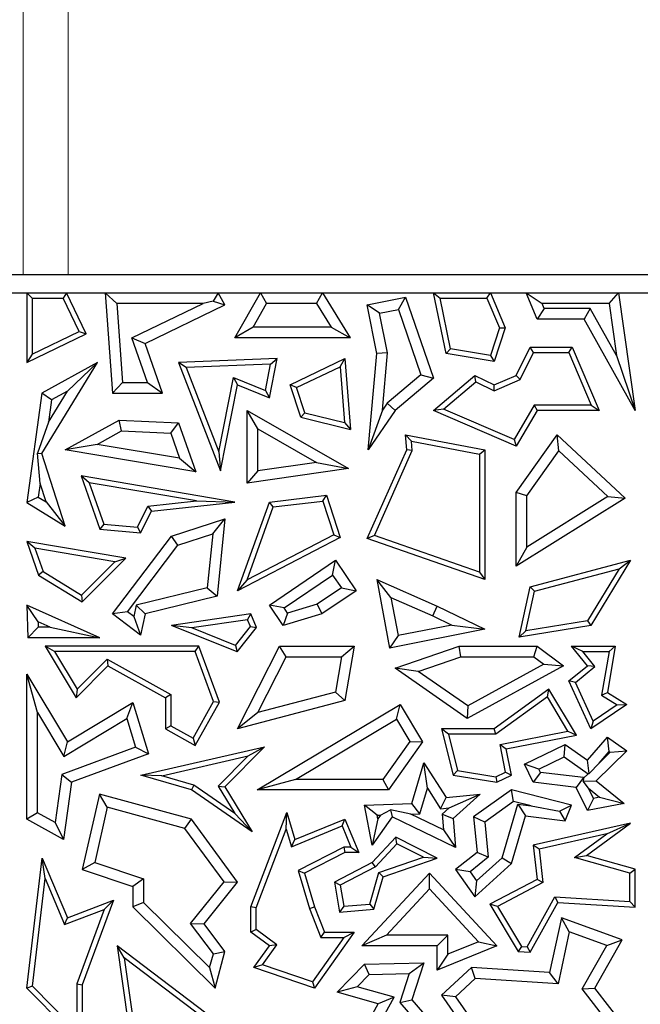
# Model space of a CAD drawing. Units: millimetres. Extents: x 0 to 420, y 0 to 297.
# Drawn here: x 156 to 160, y 151 to 157 of the extents above; entities that cross this region are included whole.
import ezdxf

# ---------------------------------------------------------------- set-up
doc = ezdxf.new("R2010")
doc.units = ezdxf.units.MM

msp = doc.modelspace()

# ---------------------------------------------------------------- linework, layer by layer
at = {"color": 8, "linetype": 'Continuous', "lineweight": 18}
for p, q in [((156.3441, 155.4373), (156.3441, 157.1039)), ((156.5937, 155.4373), (156.5937, 157.1039))]:
    msp.add_line(p, q, dxfattribs=at)
at = {"color": 7, "linetype": 'Continuous', "lineweight": 25}
for p, q in [((155.1229, 155.4373), (160.9061, 155.4373)), ((154.9653, 155.3352), (161.8458, 155.3352)), ((156.3941, 155.3058), (156.3647, 155.3352)), ((156.3647, 155.3352), (156.5836, 155.3352)), ((156.3647, 155.3352), (156.3647, 154.9495)), ((156.5836, 155.3352), (156.5652, 155.3058)), ((156.6933, 155.1085), (156.5836, 155.3352)), ((156.798, 155.3352), (156.8388, 154.7811)), ((156.8612, 155.2764), (156.798, 155.3352)), ((156.798, 155.3352), (157.4211, 155.3352)), ((157.4211, 155.3352), (157.3947, 155.2893)), ((157.4592, 155.2696), (157.4211, 155.3352)), ((157.5143, 155.0864), (157.6545, 155.335)), ((157.6544, 155.3352), (157.9968, 155.3352)), ((157.6544, 155.3352), (157.6547, 155.335)), ((157.6545, 155.335), (157.6544, 155.3352)), ((157.6547, 155.335), (157.6545, 155.335)), ((157.6547, 155.335), (157.689, 155.2764)), ((157.9639, 155.2764), (157.9968, 155.3352)), ((157.9968, 155.3352), (158.1501, 155.0864)), ((158.6804, 155.0009), (158.6112, 155.3352)), ((158.6112, 155.3352), (158.6473, 155.3058)), ((158.6112, 155.3352), (158.9251, 155.3352)), ((158.9057, 155.3058), (158.9251, 155.3352)), ((158.9251, 155.3352), (159.0067, 155.1427)), ((159.1219, 155.3352), (159.6316, 155.3352)), ((159.1219, 155.3352), (159.2106, 155.2764)), ((159.1835, 155.1898), (159.1219, 155.3352)), ((159.5806, 155.2764), (159.6316, 155.3352)), ((159.6316, 155.3352), (159.7238, 154.685)), ((156.3941, 155.3058), (156.5652, 155.3058)), ((156.3941, 155.3058), (156.3941, 154.9963)), ((156.654, 155.1222), (156.5652, 155.3058)), ((156.8612, 155.2764), (156.8934, 154.8399)), ((157.3384, 155.2764), (156.8612, 155.2764)), ((156.9456, 155.0864), (157.3384, 155.2764)), ((157.3947, 155.2893), (157.3384, 155.2764)), ((157.3947, 155.2893), (157.4592, 155.2696)), ((157.6149, 155.1452), (157.689, 155.2764)), ((157.9639, 155.2764), (157.689, 155.2764)), ((157.9639, 155.2764), (158.0449, 155.1452)), ((158.2442, 155.2696), (158.4557, 155.3113)), ((158.4168, 155.2437), (158.4557, 155.3113)), ((158.4557, 155.3113), (158.6098, 154.8635)), ((158.7051, 155.0266), (158.6473, 155.3058)), ((158.6473, 155.3058), (158.9057, 155.3058)), ((158.9057, 155.3058), (158.9754, 155.1413)), ((159.5806, 155.2764), (159.2106, 155.2764)), ((159.2224, 155.2485), (159.2106, 155.2764)), ((159.5806, 155.2764), (159.6214, 154.9888)), ((157.0182, 155.0562), (157.4592, 155.2696)), ((158.3132, 155.2233), (158.2442, 155.2696)), ((158.297, 155.0009), (158.2442, 155.2696)), ((158.3132, 155.2233), (158.4168, 155.2437)), ((158.3563, 155.0041), (158.3132, 155.2233)), ((158.4168, 155.2437), (158.5411, 154.8824)), ((159.2224, 155.2485), (159.1835, 155.1898)), ((159.4763, 155.2485), (159.2224, 155.2485)), ((159.4763, 155.2485), (159.4418, 155.1898)), ((159.6214, 154.9888), (159.4763, 155.2485)), ((159.4418, 155.1898), (159.1835, 155.1898)), ((159.7238, 154.685), (159.4418, 155.1898)), ((156.3941, 154.9963), (156.654, 155.1222)), ((156.654, 155.1222), (156.6933, 155.1085)), ((157.6149, 155.1452), (157.5143, 155.0864)), ((158.0449, 155.1452), (157.6149, 155.1452)), ((158.0449, 155.1452), (158.1501, 155.0864)), ((158.9754, 155.1413), (158.9257, 154.9897)), ((159.0067, 155.1427), (158.9458, 154.9565)), ((158.9754, 155.1413), (159.0067, 155.1427)), ((156.3647, 154.9495), (156.6933, 155.1085)), ((156.9456, 155.0864), (157.0182, 155.0562)), ((157.0308, 154.8399), (156.9456, 155.0864)), ((158.1501, 155.0864), (157.5143, 155.0864)), ((157.1133, 154.7811), (157.0182, 155.0562)), ((158.3563, 155.0041), (158.297, 155.0009)), ((158.3284, 154.687), (158.3563, 155.0041)), ((158.7051, 155.0266), (158.6804, 155.0009)), ((158.9257, 154.9897), (158.7051, 155.0266)), ((159.0677, 154.8785), (159.1437, 155.0346)), ((159.0893, 154.8557), (159.1621, 155.0052)), ((159.1621, 155.0052), (159.1437, 155.0346)), ((159.1437, 155.0346), (159.3769, 155.0346)), ((159.1621, 155.0052), (159.3574, 155.0052)), ((159.3574, 155.0052), (159.3769, 155.0346)), ((159.3574, 155.0052), (159.4807, 154.7143)), ((159.3769, 155.0346), (159.525, 154.685)), ((156.3941, 154.9963), (156.3647, 154.9495)), ((156.4471, 154.4469), (156.756, 154.9495)), ((156.756, 154.9495), (156.4471, 154.7811)), ((156.5904, 154.7923), (156.756, 154.9495)), ((157.7471, 154.9722), (157.202, 154.9495)), ((157.2442, 154.9218), (157.202, 154.9495)), ((157.202, 154.9495), (157.4338, 154.3514)), ((157.7041, 154.7549), (157.7471, 154.9722)), ((157.711, 154.9413), (157.7471, 154.9722)), ((157.819, 154.8268), (158.1217, 154.9722)), ((158.0957, 154.9271), (158.1217, 154.9722)), ((158.1217, 154.9722), (158.1515, 154.5797)), ((158.2501, 154.4684), (158.297, 155.0009)), ((158.9458, 154.9565), (158.6804, 155.0009)), ((158.9257, 154.9897), (158.9458, 154.9565)), ((159.6214, 154.9888), (159.7238, 154.685)), ((157.711, 154.9413), (157.2442, 154.9218)), ((157.2442, 154.9218), (157.4247, 154.4564)), ((157.6822, 154.7956), (157.711, 154.9413)), ((157.855, 154.8115), (158.0957, 154.9271)), ((158.0957, 154.9271), (158.1191, 154.618)), ((156.8934, 154.8399), (156.8388, 154.7811)), ((156.8934, 154.8399), (157.0308, 154.8399)), ((157.0308, 154.8399), (157.1133, 154.7811)), ((157.4247, 154.4564), (157.5061, 154.8675)), ((157.5061, 154.8675), (157.528, 154.8268)), ((157.5061, 154.8675), (157.6822, 154.7956)), ((158.5411, 154.8824), (158.3542, 154.7247)), ((158.6098, 154.8635), (158.3982, 154.685)), ((158.5411, 154.8824), (158.6098, 154.8635)), ((158.6098, 154.685), (158.8397, 154.8785)), ((158.6651, 154.6931), (158.844, 154.8437)), ((158.844, 154.8437), (158.8397, 154.8785)), ((158.8397, 154.8785), (158.9458, 154.8268)), ((158.844, 154.8437), (158.9449, 154.7946)), ((158.9449, 154.7946), (159.0893, 154.8557)), ((158.9458, 154.8268), (159.0677, 154.8785)), ((159.0893, 154.8557), (159.0677, 154.8785)), ((156.4844, 154.6199), (156.5904, 154.7923)), ((156.5904, 154.7923), (156.5013, 154.7437)), ((157.4338, 154.3514), (157.528, 154.8268)), ((157.528, 154.8268), (157.7041, 154.7549)), ((157.6822, 154.7956), (157.7041, 154.7549)), ((157.855, 154.8115), (157.819, 154.8268)), ((157.8777, 154.6477), (157.819, 154.8268)), ((157.9006, 154.6723), (157.855, 154.8115)), ((158.9449, 154.7946), (158.9458, 154.8268)), ((156.4471, 154.7811), (156.3647, 154.1763)), ((156.5013, 154.7437), (156.4471, 154.7811)), ((156.5013, 154.7437), (156.4844, 154.6199)), ((156.8388, 154.7811), (157.1133, 154.7811)), ((157.6401, 154.5836), (157.5813, 154.685)), ((157.5813, 154.685), (158.1412, 154.3649)), ((157.5813, 154.284), (157.5813, 154.685)), ((158.3284, 154.687), (158.2501, 154.4684)), ((158.3982, 154.685), (158.2501, 154.4684)), ((158.3542, 154.7247), (158.3284, 154.687)), ((158.3542, 154.7247), (158.3982, 154.685)), ((158.6651, 154.6931), (158.6098, 154.685)), ((159.0677, 154.4872), (158.6098, 154.685)), ((159.0555, 154.5245), (158.6651, 154.6931)), ((159.1667, 154.7143), (159.0555, 154.5245)), ((159.1835, 154.685), (159.0677, 154.4872)), ((159.1667, 154.7143), (159.1835, 154.685)), ((159.4807, 154.7143), (159.1667, 154.7143)), ((159.525, 154.685), (159.1835, 154.685)), ((159.4807, 154.7143), (159.525, 154.685)), ((156.5759, 154.4684), (156.8748, 154.6313)), ((156.8886, 154.5718), (156.8748, 154.6313)), ((156.8748, 154.6313), (157.202, 154.6168)), ((157.9006, 154.6723), (157.8777, 154.6477)), ((157.8777, 154.6477), (158.1515, 154.5797)), ((157.9006, 154.6723), (158.1191, 154.618)), ((156.4844, 154.6199), (156.4236, 154.4497)), ((156.7532, 154.4981), (156.8886, 154.5718)), ((156.8886, 154.5718), (157.1598, 154.5598)), ((157.1598, 154.5598), (157.202, 154.6168)), ((157.202, 154.6168), (157.2974, 154.3467)), ((157.6401, 154.5836), (157.9637, 154.3986)), ((157.6401, 154.3519), (157.6401, 154.5836)), ((158.1191, 154.618), (158.1515, 154.5797)), ((157.1598, 154.5598), (157.2087, 154.4212)), ((158.4885, 154.5153), (158.4557, 154.5515)), ((158.4557, 154.5515), (158.8939, 154.4684)), ((158.4633, 154.4684), (158.4557, 154.5515)), ((158.4885, 154.5153), (158.8645, 154.444)), ((158.4932, 154.4634), (158.4885, 154.5153)), ((159.0555, 154.5245), (159.0677, 154.4872)), ((159.0677, 154.2319), (159.2943, 154.5515)), ((159.3034, 154.4626), (159.2943, 154.5515)), ((159.2943, 154.5515), (159.6688, 154.2014)), ((156.7532, 154.4981), (156.5759, 154.4684)), ((157.2974, 154.3467), (156.5759, 154.4684)), ((157.2087, 154.4212), (156.7532, 154.4981)), ((158.2442, 153.9773), (158.4633, 154.4684)), ((158.284, 153.9945), (158.4932, 154.4634)), ((158.4932, 154.4634), (158.4633, 154.4684)), ((158.8645, 154.444), (158.8939, 154.4684)), ((158.8939, 154.4684), (158.8939, 153.7506)), ((159.1265, 154.2132), (159.3034, 154.4626)), ((159.3034, 154.4626), (159.5729, 154.2107)), ((156.4236, 154.4497), (156.4471, 154.4469)), ((156.4384, 154.282), (156.4236, 154.4497)), ((156.5759, 154.0465), (156.4471, 154.4469)), ((157.2087, 154.4212), (157.2974, 154.3467)), ((157.4247, 154.4564), (157.4338, 154.3514)), ((158.8645, 154.444), (158.8645, 153.792)), ((158.1412, 154.3649), (157.5813, 154.284)), ((157.6401, 154.3519), (157.5813, 154.284)), ((157.9637, 154.3986), (157.6401, 154.3519)), ((157.9637, 154.3986), (158.1412, 154.3649)), ((156.7086, 154.2863), (156.6643, 154.3236)), ((157.5143, 154.1792), (156.6643, 154.3236)), ((156.6643, 154.3236), (156.7683, 154.0291)), ((156.4384, 154.282), (156.4281, 154.2064)), ((156.4713, 154.1798), (156.4384, 154.282)), ((157.3025, 154.1854), (156.7086, 154.2863)), ((156.7086, 154.2863), (156.7897, 154.0567)), ((156.4281, 154.2064), (156.3647, 154.1763)), ((156.4281, 154.2064), (156.4713, 154.1798)), ((157.7041, 154.1792), (158.0192, 154.2165)), ((157.9987, 154.1845), (158.0192, 154.2165)), ((158.0192, 154.2165), (158.0959, 153.9825)), ((159.1265, 154.2132), (159.0677, 154.2319)), ((159.0677, 153.8246), (159.0677, 154.2319)), ((159.6688, 154.2014), (159.0677, 153.8246)), ((159.1265, 153.9308), (159.1265, 154.2132)), ((159.5729, 154.2107), (159.1265, 153.9308)), ((159.5729, 154.2107), (159.6688, 154.2014)), ((156.3647, 154.1763), (156.5759, 154.0465)), ((156.4713, 154.1798), (156.5759, 154.0465)), ((156.9756, 154.0404), (157.0336, 154.1557)), ((157.0336, 154.1557), (157.3025, 154.1854)), ((157.0336, 154.1557), (157.0527, 154.1282)), ((157.0527, 154.1282), (157.5143, 154.1792)), ((157.3025, 154.1854), (157.5143, 154.1792)), ((157.528, 153.6888), (157.7041, 154.1792)), ((157.581, 153.7493), (157.7256, 154.1522)), ((157.7256, 154.1522), (157.7041, 154.1792)), ((157.7256, 154.1522), (157.9987, 154.1845)), ((157.9987, 154.1845), (158.0602, 153.9972)), ((156.9929, 154.0094), (157.0527, 154.1282)), ((157.1634, 153.9905), (157.4592, 154.0865)), ((157.3915, 154.0027), (157.4592, 154.0865)), ((157.4592, 154.0865), (157.4152, 153.6584)), ((156.7897, 154.0567), (156.7683, 154.0291)), ((156.7683, 154.0291), (156.9929, 154.0094)), ((156.7897, 154.0567), (156.9756, 154.0404)), ((156.9756, 154.0404), (156.9929, 154.0094)), ((156.8388, 153.5607), (157.1634, 153.9905)), ((157.1991, 153.9403), (157.1634, 153.9905)), ((157.1991, 153.9403), (157.3915, 154.0027)), ((157.3915, 154.0027), (157.361, 153.7056)), ((158.0959, 153.9825), (157.528, 153.6888)), ((158.0602, 153.9972), (157.581, 153.7493)), ((158.0602, 153.9972), (158.0959, 153.9825)), ((158.284, 153.9945), (158.2442, 153.9773)), ((158.8939, 153.7506), (158.2442, 153.9773)), ((158.8645, 153.792), (158.284, 153.9945)), ((156.409, 153.9244), (156.3647, 153.9618)), ((156.9114, 153.8689), (156.3647, 153.9618)), ((156.3647, 153.9618), (156.4303, 153.776)), ((156.8504, 153.8494), (156.409, 153.9244)), ((156.409, 153.9244), (156.4545, 153.7956)), ((156.9211, 153.5722), (157.1991, 153.9403)), ((159.1265, 153.9308), (159.0677, 153.8246)), ((156.6705, 153.6283), (156.9114, 153.8689)), ((156.8504, 153.8494), (156.9114, 153.8689)), ((156.6662, 153.6655), (156.8504, 153.8494)), ((157.7041, 153.61), (158.0691, 153.8574)), ((158.0534, 153.7758), (158.0691, 153.8574)), ((158.0691, 153.8574), (158.1834, 153.6888)), ((159.1437, 153.7105), (159.698, 153.8574)), ((159.1686, 153.6867), (159.6351, 153.8103)), ((159.6351, 153.8103), (159.4613, 153.5237)), ((159.698, 153.8574), (159.4794, 153.4969)), ((159.6351, 153.8103), (159.698, 153.8574)), ((156.4545, 153.7956), (156.4303, 153.776)), ((156.4303, 153.776), (156.6705, 153.6283)), ((156.4545, 153.7956), (156.6662, 153.6655)), ((157.7857, 153.5943), (158.0534, 153.7758)), ((158.0534, 153.7758), (158.1017, 153.7045)), ((158.8645, 153.792), (158.8939, 153.7506)), ((157.361, 153.7056), (156.9685, 153.6091)), ((157.361, 153.7056), (157.4152, 153.6584)), ((157.581, 153.7493), (157.528, 153.6888)), ((158.1017, 153.7045), (157.9689, 153.6145)), ((158.1017, 153.7045), (158.1834, 153.6888)), ((158.3752, 153.6523), (158.297, 153.7506)), ((158.297, 153.7506), (158.6308, 153.6047)), ((158.297, 153.7506), (158.368, 153.3718)), ((159.0836, 153.4322), (159.1437, 153.7105)), ((159.1686, 153.6867), (159.1437, 153.7105)), ((156.6662, 153.6655), (156.6705, 153.6283)), ((157.4152, 153.6584), (157.0182, 153.5607)), ((158.1834, 153.6888), (157.9944, 153.5607)), ((158.3752, 153.6523), (158.6061, 153.5513)), ((158.3752, 153.6523), (158.4148, 153.441)), ((159.1214, 153.4681), (159.1686, 153.6867)), ((156.4268, 153.5178), (156.3647, 153.61)), ((156.7682, 153.429), (156.3647, 153.61)), ((156.3647, 153.61), (156.3711, 153.429)), ((156.9685, 153.6091), (156.955, 153.5467)), ((156.9685, 153.6091), (157.0182, 153.5607)), ((157.7857, 153.5943), (157.7041, 153.61)), ((157.7808, 153.4969), (157.7041, 153.61)), ((157.8052, 153.5655), (157.7857, 153.5943)), ((157.9689, 153.6145), (157.8052, 153.5655)), ((157.9689, 153.6145), (157.9944, 153.5607)), ((158.6061, 153.5513), (158.6308, 153.6047)), ((158.6308, 153.6047), (158.8939, 153.4761)), ((156.9211, 153.5722), (156.8388, 153.5607)), ((156.9929, 153.4444), (156.8388, 153.5607)), ((156.955, 153.5467), (156.9211, 153.5722)), ((156.955, 153.5467), (156.9929, 153.4444)), ((157.0182, 153.5607), (156.9929, 153.4444)), ((157.6017, 153.5607), (157.1634, 153.4969)), ((157.5836, 153.5284), (157.6017, 153.5607)), ((157.6336, 153.4865), (157.6017, 153.5607)), ((157.8052, 153.5655), (157.7808, 153.4969)), ((157.9944, 153.5607), (157.7808, 153.4969)), ((158.6061, 153.5513), (158.7115, 153.4998)), ((156.4278, 153.4878), (156.3711, 153.429)), ((156.4268, 153.5178), (156.4278, 153.4878)), ((156.4936, 153.4878), (156.4268, 153.5178)), ((156.4936, 153.4878), (156.4278, 153.4878)), ((156.4936, 153.4878), (156.7682, 153.429)), ((157.2759, 153.4836), (157.1634, 153.4969)), ((157.5263, 153.3519), (157.1634, 153.4969)), ((157.5836, 153.5284), (157.2759, 153.4836)), ((157.5169, 153.3873), (157.2759, 153.4836)), ((157.5169, 153.3873), (157.5996, 153.4911)), ((157.5263, 153.3519), (157.6336, 153.4865)), ((157.5996, 153.4911), (157.5836, 153.5284)), ((157.5996, 153.4911), (157.6336, 153.4865)), ((158.7115, 153.4998), (158.4148, 153.441)), ((158.7115, 153.4998), (158.8939, 153.4761)), ((159.4794, 153.4969), (159.0836, 153.4322)), ((159.4613, 153.5237), (159.1214, 153.4681)), ((159.4613, 153.5237), (159.4794, 153.4969)), ((156.7682, 153.429), (156.3711, 153.429)), ((158.8939, 153.4761), (158.368, 153.3718)), ((158.4148, 153.441), (158.368, 153.3718)), ((159.1214, 153.4681), (159.0836, 153.4322)), ((156.5181, 153.3537), (156.466, 153.3831)), ((157.3142, 153.3831), (156.466, 153.3831)), ((156.466, 153.3831), (156.6382, 153.0977)), ((157.2937, 153.3537), (157.3142, 153.3831)), ((157.4283, 153.0743), (157.3142, 153.3831)), ((157.5169, 153.3873), (157.5263, 153.3519)), ((157.528, 152.9252), (157.7601, 153.3831)), ((157.7962, 153.3244), (157.7601, 153.3831)), ((157.7601, 153.3831), (158.1731, 153.3831)), ((158.1034, 153.3244), (158.1731, 153.3831)), ((158.1731, 153.3831), (158.1217, 153.0822)), ((158.3982, 153.2604), (158.7522, 153.3831)), ((158.7621, 153.3244), (158.7522, 153.3831)), ((158.7522, 153.3831), (159.1835, 153.3831)), ((159.1639, 153.3244), (159.1835, 153.3831)), ((159.1835, 153.3831), (159.3279, 153.2748)), ((159.4347, 153.3537), (159.3732, 153.3831)), ((159.3732, 153.3831), (159.6147, 153.3831)), ((159.4607, 153.2748), (159.3732, 153.3831)), ((159.6147, 153.3831), (159.5706, 153.127)), ((159.5798, 153.3537), (159.6147, 153.3831)), ((157.2937, 153.3537), (156.5181, 153.3537)), ((156.5181, 153.3537), (156.6438, 153.1452)), ((157.3961, 153.0768), (157.2937, 153.3537)), ((157.6397, 153.0155), (157.7962, 153.3244)), ((157.7962, 153.3244), (158.1034, 153.3244)), ((158.1034, 153.3244), (158.0701, 153.1294)), ((158.5264, 153.2427), (158.7621, 153.3244)), ((158.7621, 153.3244), (159.1639, 153.3244)), ((159.1639, 153.3244), (159.2197, 153.2825)), ((159.5019, 153.2706), (159.4347, 153.3537)), ((159.4347, 153.3537), (159.5798, 153.3537)), ((159.5798, 153.3537), (159.5383, 153.1123)), ((156.6382, 153.0977), (156.813, 153.2748)), ((156.6438, 153.1452), (156.8078, 153.3114)), ((156.8078, 153.3114), (156.813, 153.2748)), ((156.8078, 153.3114), (157.1599, 153.115)), ((156.813, 153.2748), (157.1305, 153.0977)), ((159.3279, 153.2748), (158.7957, 152.9834)), ((159.2197, 153.2825), (158.7994, 153.0525)), ((159.2197, 153.2825), (159.3279, 153.2748)), ((159.3585, 153.1906), (159.4607, 153.2748)), ((159.3946, 153.1822), (159.5019, 153.2706)), ((159.5019, 153.2706), (159.4607, 153.2748)), ((156.4234, 153.0163), (156.3647, 153.2276)), ((156.3647, 153.2276), (156.5899, 152.8541)), ((156.3647, 152.4275), (156.3647, 153.2276)), ((158.5264, 153.2427), (158.3982, 153.2604)), ((158.7957, 152.9834), (158.3982, 153.2604)), ((158.7994, 153.0525), (158.5264, 153.2427)), ((159.3946, 153.1822), (159.3585, 153.1906)), ((159.4794, 152.9252), (159.3585, 153.1906)), ((159.4917, 152.9691), (159.3946, 153.1822)), ((156.6438, 153.1452), (156.6382, 153.0977)), ((157.1599, 153.115), (157.1305, 153.0977)), ((157.1599, 153.115), (157.1599, 152.9425)), ((158.0701, 153.1294), (157.6397, 153.0155)), ((158.0701, 153.1294), (158.1217, 153.0822)), ((159.2484, 153.1446), (158.9458, 152.9252)), ((159.2397, 153.102), (158.9553, 152.8958)), ((159.2397, 153.102), (159.2484, 153.1446)), ((159.3527, 152.9124), (159.2397, 153.102)), ((159.3994, 152.8915), (159.2484, 153.1446)), ((159.5383, 153.1123), (159.5706, 153.127)), ((159.5383, 153.1123), (159.6248, 153.0595)), ((159.5706, 153.127), (159.679, 153.0608)), ((156.5899, 152.8541), (156.9506, 153.0717)), ((156.9165, 152.9825), (156.9506, 153.0717)), ((156.9506, 153.0717), (157.0374, 152.7885)), ((157.1305, 153.0977), (157.1305, 152.9252)), ((157.2828, 152.8739), (157.3961, 153.0768)), ((157.2942, 152.8339), (157.4283, 153.0743)), ((157.3961, 153.0768), (157.4283, 153.0743)), ((158.1217, 153.0822), (157.528, 152.9252)), ((157.6368, 152.5883), (158.4257, 153.0608)), ((158.4055, 152.9801), (158.4257, 153.0608)), ((158.4257, 153.0608), (158.5494, 152.8541)), ((158.7994, 153.0525), (158.7957, 152.9834)), ((159.679, 153.0608), (159.4794, 152.9252)), ((159.6248, 153.0595), (159.4917, 152.9691)), ((159.6248, 153.0595), (159.679, 153.0608)), ((156.4234, 153.0163), (156.5699, 152.7734)), ((156.4234, 152.462), (156.4234, 153.0163)), ((157.6397, 153.0155), (157.528, 152.9252)), ((156.5699, 152.7734), (156.9165, 152.9825)), ((156.9165, 152.9825), (156.9649, 152.8244)), ((157.1599, 152.9425), (157.1305, 152.9252)), ((157.1599, 152.9425), (157.2828, 152.8739)), ((157.8493, 152.647), (158.4055, 152.9801)), ((158.4055, 152.9801), (158.4793, 152.8568)), ((159.4917, 152.9691), (159.4794, 152.9252)), ((157.1305, 152.9252), (157.2942, 152.8339)), ((158.693, 152.8958), (158.6552, 152.9252)), ((158.6552, 152.9252), (158.7198, 152.6703)), ((158.9458, 152.9252), (158.6552, 152.9252)), ((158.693, 152.8958), (158.7436, 152.6962)), ((158.9553, 152.8958), (158.693, 152.8958)), ((158.9553, 152.8958), (158.9458, 152.9252)), ((158.978, 152.8392), (159.3527, 152.9124)), ((159.0125, 152.816), (159.3994, 152.8915)), ((159.3527, 152.9124), (159.3994, 152.8915)), ((156.5699, 152.7734), (156.5899, 152.8541)), ((156.994, 152.6703), (157.6783, 152.8275)), ((157.2828, 152.8739), (157.2942, 152.8339)), ((157.6783, 152.8275), (157.4592, 152.6056)), ((157.5864, 152.7763), (157.6783, 152.8275)), ((158.4793, 152.8568), (158.3309, 152.647)), ((158.5494, 152.8541), (158.3614, 152.5883)), ((158.4793, 152.8568), (158.5494, 152.8541)), ((159.0078, 152.6869), (158.978, 152.8392)), ((158.978, 152.8392), (159.0125, 152.816)), ((159.1134, 152.7311), (159.338, 152.8397)), ((159.3323, 152.7716), (159.338, 152.8397)), ((159.338, 152.8397), (159.4607, 152.7524)), ((159.4607, 152.7524), (159.5706, 152.8796)), ((159.5805, 152.8011), (159.5706, 152.8796)), ((159.5706, 152.8796), (159.679, 152.8041)), ((156.9649, 152.8244), (156.5576, 152.6738)), ((157.0374, 152.7885), (156.611, 152.6309)), ((156.9649, 152.8244), (157.0374, 152.7885)), ((157.1102, 152.6668), (157.5864, 152.7763)), ((157.5864, 152.7763), (157.4223, 152.61)), ((159.041, 152.6703), (159.0125, 152.816)), ((159.1919, 152.7038), (159.3323, 152.7716)), ((159.3323, 152.7716), (159.464, 152.678)), ((159.679, 152.8041), (159.5086, 152.6393)), ((159.525, 152.7369), (159.5805, 152.8011)), ((159.5868, 152.7967), (159.525, 152.7369)), ((159.5805, 152.8011), (159.5868, 152.7967)), ((159.5868, 152.7967), (159.679, 152.8041)), ((158.4909, 152.5136), (158.5576, 152.739)), ((158.5774, 152.5988), (158.5576, 152.739)), ((158.5576, 152.739), (158.6804, 152.5467)), ((159.1919, 152.7038), (159.1134, 152.7311)), ((159.1619, 152.6309), (159.1134, 152.7311)), ((159.4696, 152.6784), (159.4607, 152.7524)), ((159.525, 152.7369), (159.4696, 152.6784)), ((156.5576, 152.6738), (156.5209, 152.4077)), ((156.5576, 152.6738), (156.611, 152.6309)), ((157.1102, 152.6668), (156.994, 152.6703)), ((157.2736, 152.5883), (156.994, 152.6703)), ((157.2864, 152.6151), (157.1102, 152.6668)), ((158.7436, 152.6962), (158.7198, 152.6703)), ((158.7198, 152.6703), (158.9595, 152.6309)), ((158.7436, 152.6962), (158.9551, 152.6614)), ((158.9551, 152.6614), (159.0078, 152.6869)), ((158.9595, 152.6309), (159.041, 152.6703)), ((159.0078, 152.6869), (159.041, 152.6703)), ((159.2008, 152.6854), (159.1619, 152.6309)), ((159.2008, 152.6854), (159.1919, 152.7038)), ((159.4381, 152.6567), (159.2008, 152.6854)), ((159.464, 152.678), (159.4394, 152.6542)), ((159.464, 152.678), (159.4696, 152.6784)), ((156.611, 152.6309), (156.5674, 152.3144)), ((157.2864, 152.6151), (157.2736, 152.5883)), ((157.5137, 152.4584), (157.2864, 152.6151)), ((157.4223, 152.61), (157.5137, 152.4584)), ((157.4223, 152.61), (157.4592, 152.6056)), ((157.8493, 152.647), (157.6368, 152.5883)), ((158.3309, 152.647), (157.8493, 152.647)), ((158.3309, 152.647), (158.3614, 152.5883)), ((158.9551, 152.6614), (158.9595, 152.6309)), ((159.3992, 152.6022), (159.1619, 152.6309)), ((159.4381, 152.6567), (159.3992, 152.6022)), ((159.4394, 152.6542), (159.4362, 152.6362)), ((159.4362, 152.6362), (159.5086, 152.6393)), ((159.4668, 152.5975), (159.4362, 152.6362)), ((159.4394, 152.6542), (159.4381, 152.6567)), ((159.5086, 152.6393), (159.6627, 152.5136)), ((156.7659, 152.5653), (156.6705, 152.1482)), ((156.8095, 152.4926), (156.7659, 152.5653)), ((157.2736, 152.4275), (156.7659, 152.5653)), ((157.6093, 152.3568), (157.2736, 152.5883)), ((157.4592, 152.6056), (157.6093, 152.3568)), ((158.3614, 152.5883), (157.6368, 152.5883)), ((158.5352, 152.4563), (158.5774, 152.5988)), ((158.5774, 152.5988), (158.6502, 152.4846)), ((158.6804, 152.5467), (158.8676, 152.5653)), ((158.6972, 152.4893), (158.8676, 152.5653)), ((158.8676, 152.5653), (158.7198, 152.4304)), ((159.041, 152.5883), (158.8317, 152.439)), ((159.053, 152.5247), (159.041, 152.5883)), ((159.3732, 152.5051), (159.041, 152.5883)), ((159.4607, 152.475), (159.3992, 152.6022)), ((159.4668, 152.5975), (159.5279, 152.5477)), ((159.494, 152.5412), (159.4668, 152.5975)), ((158.2291, 152.5051), (158.4909, 152.5136)), ((158.3, 152.4486), (158.2291, 152.5051)), ((158.2723, 152.2838), (158.2291, 152.5051)), ((158.5352, 152.4563), (158.4909, 152.5136)), ((158.6502, 152.4846), (158.6804, 152.5467)), ((159.053, 152.5247), (158.8936, 152.4109)), ((158.9892, 152.2142), (159.0766, 152.5093)), ((159.1495, 152.5005), (159.053, 152.5247)), ((159.0766, 152.5093), (159.1188, 152.445)), ((159.0766, 152.5093), (159.1495, 152.5005)), ((159.1495, 152.5005), (159.3069, 152.4714)), ((159.3069, 152.4714), (159.3732, 152.5051)), ((159.338, 152.4185), (159.3732, 152.5051)), ((159.494, 152.5412), (159.4607, 152.475)), ((159.6627, 152.5136), (159.4607, 152.475)), ((159.5279, 152.5477), (159.494, 152.5412)), ((159.5279, 152.5477), (159.6627, 152.5136)), ((156.4234, 152.462), (156.3647, 152.4275)), ((156.5209, 152.4077), (156.4234, 152.462)), ((156.8095, 152.4926), (156.7397, 152.187)), ((157.2382, 152.3762), (156.8095, 152.4926)), ((157.5137, 152.4584), (157.6093, 152.3568)), ((157.6014, 151.9421), (157.8015, 152.4642)), ((157.7977, 152.372), (157.8015, 152.4642)), ((157.8015, 152.4642), (157.845, 152.3144)), ((158.3, 152.4486), (158.3177, 152.4491)), ((158.3037, 152.4295), (158.3, 152.4486)), ((158.3177, 152.4491), (158.3037, 152.4295)), ((158.3177, 152.4491), (158.3724, 152.4785)), ((158.3724, 152.4785), (158.3826, 152.439)), ((158.4854, 152.4546), (158.3724, 152.4785)), ((158.4854, 152.4546), (158.5352, 152.4563)), ((158.6659, 152.3676), (158.4854, 152.4546)), ((158.6502, 152.4846), (158.6972, 152.4893)), ((158.6972, 152.4893), (158.659, 152.4544)), ((158.659, 152.4544), (158.7198, 152.4304)), ((158.659, 152.4544), (158.6659, 152.3676)), ((159.3069, 152.4714), (159.338, 152.4185)), ((156.5674, 152.3144), (156.3647, 152.4275)), ((156.5209, 152.4077), (156.5674, 152.3144)), ((157.2382, 152.3762), (157.2736, 152.4275)), ((157.528, 152.0781), (157.2736, 152.4275)), ((157.845, 152.3144), (158.1217, 152.4275)), ((158.1056, 152.3892), (158.1217, 152.4275)), ((158.1217, 152.4275), (158.1974, 152.2423)), ((158.3826, 152.439), (158.2723, 152.2838)), ((158.3037, 152.4295), (158.2723, 152.2838)), ((158.7325, 152.2702), (158.3826, 152.439)), ((158.7198, 152.4304), (158.7325, 152.2702)), ((158.8936, 152.4109), (158.8317, 152.439)), ((158.8317, 152.439), (158.8514, 152.2423)), ((158.8936, 152.4109), (158.913, 152.2162)), ((159.041, 152.1818), (159.1188, 152.445)), ((159.1188, 152.445), (159.338, 152.4185)), ((159.698, 152.4051), (159.1619, 152.2838)), ((159.4558, 152.2269), (159.698, 152.4051)), ((159.5672, 152.3454), (159.698, 152.4051)), ((157.454, 152.0798), (157.2382, 152.3762)), ((157.6308, 151.9366), (157.7977, 152.372)), ((157.7977, 152.372), (157.8258, 152.2749)), ((157.8258, 152.2749), (158.1056, 152.3892)), ((158.1056, 152.3892), (158.1536, 152.2717)), ((158.6659, 152.3676), (158.7325, 152.2702)), ((159.5672, 152.3454), (159.194, 152.261)), ((159.3901, 152.215), (159.5672, 152.3454)), ((157.8258, 152.2749), (157.845, 152.3144)), ((158.4018, 152.3272), (158.2723, 152.1873)), ((158.4083, 152.291), (158.2904, 152.1636)), ((158.4083, 152.291), (158.4018, 152.3272)), ((158.6302, 152.2122), (158.4018, 152.3272)), ((158.555, 152.2172), (158.4083, 152.291)), ((159.194, 152.261), (159.1619, 152.2838)), ((159.1619, 152.2838), (159.1835, 152.0934)), ((158.1146, 152.2717), (157.864, 152.1434)), ((158.1217, 152.2423), (157.899, 152.1283)), ((158.1146, 152.2717), (158.1217, 152.2423)), ((158.1536, 152.2717), (158.1146, 152.2717)), ((158.1974, 152.2423), (158.1217, 152.2423)), ((158.1536, 152.2717), (158.1974, 152.2423)), ((158.8514, 152.2423), (158.7325, 152.1482)), ((158.913, 152.2162), (158.8514, 152.2423)), ((159.194, 152.261), (159.215, 152.0767)), ((156.3647, 151.4939), (156.4503, 152.2122)), ((156.4664, 152.0987), (156.4503, 152.2122)), ((156.4503, 152.2122), (156.5899, 151.8819)), ((156.7397, 152.187), (156.6705, 152.1482)), ((156.7397, 152.187), (157.0094, 152.0969)), ((158.2723, 152.1873), (158.0635, 152.0781)), ((158.2904, 152.1636), (158.2723, 152.1873)), ((158.3082, 152.1314), (158.555, 152.2172)), ((158.3323, 152.1086), (158.6302, 152.2122)), ((158.555, 152.2172), (158.6302, 152.2122)), ((158.913, 152.2162), (158.8128, 152.1368)), ((158.8397, 151.998), (159.041, 152.1818)), ((158.849, 152.0861), (158.9892, 152.2142)), ((158.9892, 152.2142), (159.041, 152.1818)), ((159.3901, 152.215), (159.4558, 152.2269)), ((159.6944, 152.1287), (159.3901, 152.215)), ((159.7238, 152.1509), (159.4558, 152.2269)), ((156.6705, 152.1482), (156.9506, 152.0545)), ((157.864, 152.1434), (157.9252, 151.9325)), ((157.864, 152.1434), (157.899, 152.1283)), ((157.899, 152.1283), (157.953, 151.9421)), ((158.2904, 152.1636), (158.096, 152.0619)), ((158.2157, 151.7263), (158.5878, 152.1283)), ((158.2589, 151.9577), (158.3082, 152.1314)), ((158.3082, 152.1314), (158.3323, 152.1086)), ((158.5878, 152.0417), (158.5878, 152.1283)), ((158.5878, 152.1283), (158.9595, 151.7263)), ((158.8128, 152.1368), (158.7325, 152.1482)), ((158.7325, 152.1482), (158.8397, 151.998)), ((158.8128, 152.1368), (158.849, 152.0861)), ((159.6944, 152.1287), (159.7238, 152.1509)), ((159.6944, 151.9711), (159.6944, 152.1287)), ((159.7238, 151.9398), (159.7238, 152.1509)), ((156.3955, 151.5045), (156.4664, 152.0987)), ((156.4664, 152.0987), (156.5739, 151.8444)), ((157.0094, 152.0969), (156.9506, 152.0545)), ((157.0094, 152.0969), (157.0094, 151.9666)), ((157.2693, 151.8497), (157.454, 152.0798)), ((157.3438, 151.8486), (157.528, 152.0781)), ((157.454, 152.0798), (157.528, 152.0781)), ((158.096, 152.0619), (158.0635, 152.0781)), ((158.0635, 152.0781), (158.0909, 151.9138)), ((158.2816, 151.9301), (158.3323, 152.1086)), ((158.849, 152.0861), (158.8397, 151.998)), ((159.1835, 152.0934), (158.9224, 151.9568)), ((159.215, 152.0767), (158.9636, 151.9452)), ((159.215, 152.0767), (159.1835, 152.0934)), ((156.9506, 152.0545), (156.9506, 151.9421)), ((158.096, 152.0619), (158.1154, 151.9454)), ((158.3502, 151.7851), (158.5878, 152.0417)), ((158.5878, 152.0417), (158.8585, 151.7489)), ((156.5899, 151.8819), (156.8429, 151.9785)), ((156.8429, 151.9785), (156.6705, 151.5117)), ((156.7929, 151.9279), (156.8429, 151.9785)), ((157.0094, 151.9666), (156.9506, 151.9421)), ((157.0094, 151.9666), (157.3742, 151.6065)), ((158.1154, 151.9454), (158.2589, 151.9577)), ((158.2589, 151.9577), (158.2816, 151.9301)), ((158.9636, 151.9452), (158.9224, 151.9568)), ((158.9224, 151.9568), (159.079, 151.6954)), ((159.127, 151.7218), (159.2803, 151.9974)), ((159.1437, 151.6913), (159.297, 151.9669)), ((159.2803, 151.9974), (159.6944, 151.9711)), ((159.2803, 151.9974), (159.297, 151.9669)), ((159.297, 151.9669), (159.7238, 151.9398)), ((159.6944, 151.9711), (159.7238, 151.9398)), ((156.5739, 151.8444), (156.7929, 151.9279)), ((156.7929, 151.9279), (156.6411, 151.517)), ((156.9506, 151.9421), (157.4045, 151.4939)), ((157.6308, 151.9366), (157.6014, 151.9421)), ((157.6014, 151.8028), (157.6014, 151.9421)), ((157.6308, 151.8176), (157.6308, 151.9366)), ((157.9252, 151.9325), (157.953, 151.9421)), ((157.9252, 151.9325), (157.9891, 151.7734)), ((157.953, 151.9421), (158.0089, 151.8028)), ((158.1154, 151.9454), (158.0909, 151.9138)), ((158.0909, 151.9138), (158.2816, 151.9301)), ((158.9636, 151.9452), (159.0963, 151.7237)), ((156.5739, 151.8444), (156.5899, 151.8819)), ((157.2693, 151.8497), (157.3438, 151.8486)), ((157.395, 151.683), (157.2693, 151.8497)), ((157.4592, 151.6954), (157.3438, 151.8486)), ((159.3166, 151.8819), (159.2516, 151.5796)), ((159.3599, 151.8037), (159.3166, 151.8819)), ((159.6526, 151.7598), (159.3166, 151.8819)), ((157.6308, 151.8176), (157.6014, 151.8028)), ((157.7041, 151.7263), (157.6014, 151.8028)), ((157.7447, 151.7327), (157.6308, 151.8176)), ((158.1731, 151.8028), (157.953, 151.4939)), ((157.9891, 151.7734), (158.0089, 151.8028)), ((158.0089, 151.8028), (158.1731, 151.8028)), ((158.1161, 151.7734), (158.1731, 151.8028)), ((159.3599, 151.8037), (159.2984, 151.5178)), ((159.5671, 151.7283), (159.3599, 151.8037)), ((158.1161, 151.7734), (157.9418, 151.5288)), ((157.9891, 151.7734), (158.1161, 151.7734)), ((158.3502, 151.7851), (158.2157, 151.7263)), ((158.689, 151.7851), (158.3502, 151.7851)), ((158.689, 151.7851), (158.6302, 151.7263)), ((158.689, 151.6805), (158.689, 151.7851)), ((158.8585, 151.7489), (158.689, 151.6805)), ((158.8585, 151.7489), (158.9595, 151.7263)), ((159.5013, 151.4939), (159.6526, 151.7598)), ((159.5671, 151.7283), (159.6526, 151.7598)), ((156.9029, 151.6599), (156.8638, 151.7263)), ((156.8638, 151.7263), (156.9245, 151.2971)), ((157.6017, 151.168), (156.8638, 151.7263)), ((157.395, 151.683), (157.4592, 151.6954)), ((157.4045, 151.4939), (157.4592, 151.6954)), ((157.6191, 151.607), (157.7041, 151.7263)), ((157.666, 151.6222), (157.7447, 151.7327)), ((157.7447, 151.7327), (157.7041, 151.7263)), ((158.6302, 151.7263), (158.2157, 151.7263)), ((158.6302, 151.5933), (158.6302, 151.7263)), ((158.9595, 151.7263), (158.6302, 151.5933)), ((159.0963, 151.7237), (159.079, 151.6954)), ((159.079, 151.6954), (159.1437, 151.6913)), ((159.0963, 151.7237), (159.127, 151.7218)), ((159.127, 151.7218), (159.1437, 151.6913)), ((159.4308, 151.4889), (159.5671, 151.7283)), ((156.9029, 151.6599), (156.9519, 151.3133)), ((157.5606, 151.1622), (156.9029, 151.6599)), ((157.3742, 151.6065), (157.395, 151.683)), ((158.2291, 151.6264), (158.5572, 151.6339)), ((158.4759, 151.5733), (158.5572, 151.6339)), ((158.5572, 151.6339), (158.4909, 151.4278)), ((158.689, 151.6805), (158.6302, 151.5933)), ((157.3742, 151.6065), (157.4045, 151.4939)), ((157.666, 151.6222), (157.6191, 151.607)), ((157.953, 151.4939), (157.6191, 151.607)), ((157.9418, 151.5288), (157.666, 151.6222)), ((158.0785, 151.4706), (158.2291, 151.6264)), ((158.2546, 151.5682), (158.2291, 151.6264)), ((158.8199, 151.607), (158.6552, 151.4547)), ((158.8413, 151.5468), (158.8199, 151.607)), ((159.2516, 151.5796), (158.8199, 151.607)), ((159.2984, 151.5178), (159.2516, 151.5796)), ((157.9418, 151.5288), (157.953, 151.4939)), ((158.189, 151.5004), (158.2546, 151.5682)), ((158.2546, 151.5682), (158.4759, 151.5733)), ((158.4759, 151.5733), (158.4247, 151.4143)), ((158.8413, 151.5468), (158.7325, 151.4461)), ((159.2984, 151.5178), (158.8413, 151.5468)), ((156.3955, 151.5045), (156.3647, 151.4939)), ((156.6705, 151.185), (156.3647, 151.4939)), ((156.6411, 151.2564), (156.3955, 151.5045)), ((156.6411, 151.517), (156.6411, 151.2564)), ((156.6411, 151.517), (156.6705, 151.5117)), ((156.6705, 151.5117), (156.6705, 151.185)), ((158.189, 151.5004), (158.0785, 151.4706)), ((158.3056, 151.4062), (158.0785, 151.4706)), ((158.3931, 151.4425), (158.189, 151.5004)), ((159.4308, 151.4889), (159.5013, 151.4939)), ((159.6177, 151.2483), (159.4308, 151.4889)), ((159.7238, 151.2074), (159.5013, 151.4939)), ((158.2593, 151.202), (158.3931, 151.4425)), ((158.3931, 151.4425), (158.3056, 151.4062)), ((158.4247, 151.4143), (158.4909, 151.4278)), ((158.4247, 151.4143), (158.5724, 151.2445)), ((158.4909, 151.4278), (158.7325, 151.15)), ((158.7325, 151.4461), (158.6552, 151.4547)), ((158.6552, 151.4547), (158.8199, 151.2159)), ((158.7325, 151.4461), (158.8468, 151.2804)), ((158.1731, 151.168), (158.3056, 151.4062))]:
    msp.add_line(p, q, dxfattribs=at)

doc.saveas('drawing.dxf')
